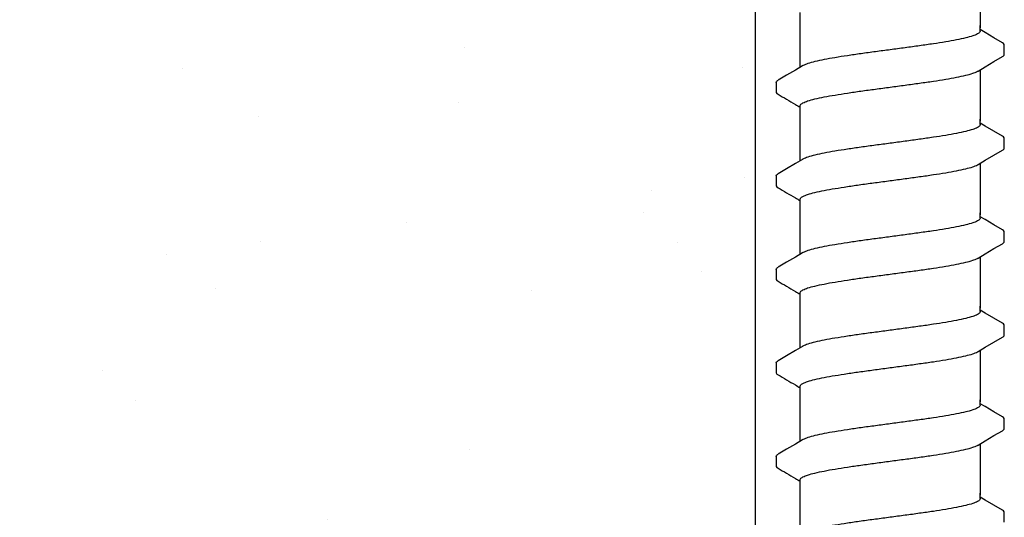
# Model space of a CAD drawing. Extents: x -4 to 183, y -14 to 97.
# Drawn here: x 27 to 30, y 9 to 11 of the extents above; entities that cross this region are included whole.
import ezdxf

# ---------------------------------------------------------------- set-up
doc = ezdxf.new("R2010")
doc.units = 0
doc.header["$MEASUREMENT"] = 0
doc.layers.add('HI-DETL-FINE', color=249, linetype='Continuous')
doc.layers.add('HI-HTCH-FILL', color=9, linetype='Continuous')
doc.layers.add('REF', color=5, linetype='Continuous', plot=False)

msp = doc.modelspace()

# ---------------------------------------------------------------- hatches: boundary and pattern name
at = {"layer": 'HI-HTCH-FILL'}
h = msp.add_hatch(dxfattribs=at)
h.set_pattern_fill('AR-SAND', color=256, scale=0.5)
h.set_pattern_definition([(37.5, (13.18365420662032, 2.854763252370831), (-0.0314966790548041, 0.9634118845065792), [0, -0.76, 0, -0.85, 0, -0.8125]), (7.499999999999999, (13.18365420662032, 2.854763252370831), (0.8848883526338635, 1.41107303261487), [0, -0.41, 0, -0.685, 0, -0.2625]), (327.5, (12.56865420662032, 2.854763252370831), (1.557070930875747, 0.0028295267684825), [0, -0.25, 0, -0.9, 0, -1.175]), (317.5, (12.56865420662032, 2.854763252370831), (1.503063302286146, 0.4388377824671247), [0, -0.125, 0, -0.59, 0, -0.675])])
h.paths.add_polyline_path([(28.86575705902738, 10.68190314155492), (28.86575705902738, 6.681903141554926), (-2.764161795013421, 6.681903141554926), (-2.76416179501342, 10.68190314155492), (-1.645181645884786, 10.68190314155492)])

# ---------------------------------------------------------------- linework, layer by layer
at = {"layer": 'HI-DETL-FINE'}
for p, q in [((29.50394765170638, 10.49845378443919), (29.49061901720637, 10.50633535110586)), ((29.55728568120638, 10.43744440710585), (29.55728836101852, 10.46475858869615)), ((28.92395235320638, 10.35994434193918), (28.92392164706187, 10.33282523848538)), ((29.50394765170638, 10.2389503444825), (29.49061901720637, 10.24683191114917)), ((29.55728568120638, 10.17794096714916), (29.55728836101852, 10.20525514873946)), ((28.92395235320638, 10.10044090198249), (28.92392164706187, 10.07332179852869)), ((29.50394765170638, 9.97944690452581), (29.49061901720637, 9.987328471192479)), ((29.55728568120638, 9.918437527192475), (29.55728836101852, 9.945751708782774)), ((28.92395235320638, 9.8409374620258), (28.92392164706187, 9.813818358572002)), ((29.50394765170638, 9.719943464569115), (29.49061901720637, 9.727825031235783)), ((29.55728568120638, 9.65893408723578), (29.55728836101852, 9.686248268826079)), ((28.92395235320638, 9.581434022069105), (28.92392164706187, 9.554314918615306)), ((29.50394765170638, 9.460440024612426), (29.49061901720637, 9.468321591279095)), ((29.55728568120638, 9.399430647279091), (29.55728836101852, 9.42674482886939)), ((28.92395235320638, 9.321930582112415), (28.92392164706187, 9.294811478658618)), ((29.50394765170638, 9.20093658465573), (29.49061901720637, 9.208818151322399)), ((29.55728568120638, 9.139927207322396), (29.55728836101852, 9.167241388912695))]:
    msp.add_line(p, q, dxfattribs=at)
for points in [[(29.49061901720637, 10.65472349562904), (29.49061901720637, 10.51161755603832)], [(28.99061901720637, 10.51161755603832), (28.99061901720637, 10.55422682462552)], [(28.99061901720637, 10.40216862215346), (28.99061901720637, 10.51743062517414)], [(29.49061901720637, 10.50260109027252), (29.49061901720637, 10.51743062517414)], [(29.55222772087306, 10.47010693293918), (29.52834229253971, 10.48407831693916), (29.50394765170638, 10.49845378443919)], [(29.4842728220397, 10.39146745993917), (29.50417904087305, 10.40323829110585), (29.52857302870638, 10.41761290877252), (29.55226920095126, 10.43139822742696)], [(28.99696520387303, 10.40592128660586), (28.97729038787304, 10.39428705860584), (28.95289574687306, 10.37991159060587), (28.92903500570639, 10.36589302543919)], [(29.49061901720637, 10.39522005567235), (29.49061901720637, 10.25211411608162)], [(28.99061901720637, 10.25211411608162), (28.99061901720637, 10.29472338466882)], [(28.99061901720637, 10.14266518219677), (28.99061901720637, 10.25792718521745)], [(29.49061901720637, 10.24309765031582), (29.49061901720637, 10.25792718521745)], [(29.55222772087306, 10.21060349298249), (29.52834229253971, 10.22457487698247), (29.50394765170638, 10.2389503444825)], [(29.4842728220397, 10.13196401998248), (29.50417904087305, 10.14373485114915), (29.52857302870638, 10.15810946881583), (29.55226920095126, 10.17189478747027)], [(28.99696520387303, 10.14641784664916), (28.97729038787304, 10.13478361864915), (28.95289574687306, 10.12040815064918), (28.92903500570639, 10.1063895854825)], [(29.49061901720637, 10.13571661571565), (29.49061901720637, 9.992610676124935)], [(28.99061901720637, 9.992610676124935), (28.99061901720637, 10.03521994471213)], [(28.99061901720637, 9.883161742240082), (28.99061901720637, 9.99842374526076)], [(29.49061901720637, 9.983594210359138), (29.49061901720637, 9.99842374526076)], [(29.55222772087306, 9.951100053025806), (29.52834229253971, 9.96507143702578), (29.50394765170638, 9.97944690452581)], [(29.4842728220397, 9.872460580025797), (29.50417904087305, 9.884231411192468), (29.52857302870638, 9.898606028859144), (29.55226920095126, 9.912391347513585)], [(28.99696520387303, 9.886914406692476), (28.97729038787304, 9.875280178692458), (28.95289574687306, 9.86090471069249), (28.92903500570639, 9.84688614552581)], [(29.49061901720637, 9.876213175758968), (29.49061901720637, 9.733107236168246)], [(28.99061901720637, 9.733107236168246), (28.99061901720637, 9.775716504755446)], [(28.99061901720637, 9.623658302283387), (28.99061901720637, 9.738920305304063)], [(29.49061901720637, 9.724090770402443), (29.49061901720637, 9.738920305304063)], [(29.55222772087306, 9.69159661306911), (29.52834229253971, 9.705567997069084), (29.50394765170638, 9.719943464569115)], [(29.4842728220397, 9.6129571400691), (29.50417904087305, 9.624727971235773), (29.52857302870638, 9.639102588902446), (29.55226920095126, 9.65288790755689)], [(28.99696520387303, 9.627410966735782), (28.97729038787304, 9.615776738735763), (28.95289574687306, 9.601401270735794), (28.92903500570639, 9.587382705569114)], [(29.49061901720637, 9.616709735802273), (29.49061901720637, 9.47360379621155)], [(28.99061901720637, 9.47360379621155), (28.99061901720637, 9.516213064798748)], [(28.99061901720637, 9.364154862326698), (28.99061901720637, 9.479416865347376)], [(29.49061901720637, 9.464587330445754), (29.49061901720637, 9.479416865347376)], [(29.55222772087306, 9.432093173112422), (29.52834229253971, 9.446064557112395), (29.50394765170638, 9.460440024612426)], [(29.4842728220397, 9.353453700112413), (29.50417904087305, 9.365224531279084), (29.52857302870638, 9.37959914894576), (29.55226920095126, 9.393384467600201)], [(28.99696520387303, 9.367907526779094), (28.97729038787304, 9.356273298779074), (28.95289574687306, 9.341897830779105), (28.92903500570639, 9.327879265612426)], [(29.49061901720637, 9.357206295845584), (29.49061901720637, 9.214100356254862)], [(28.99061901720637, 9.214100356254862), (28.99061901720637, 9.256709624842062)], [(28.99061901720637, 9.104651422370003), (28.99061901720637, 9.21991342539068)], [(29.49061901720637, 9.205083890489059), (29.49061901720637, 9.21991342539068)], [(29.55222772087306, 9.172589733155727), (29.52834229253971, 9.1865611171557), (29.50394765170638, 9.20093658465573)]]:
    msp.add_lwpolyline(points, dxfattribs=at)
for points, knots in [([(29.49061901720637, 10.50260109027252), (29.49062275609565, 10.50164615649427), (29.48913864446371, 10.49781175523776), (29.48125907557944, 10.49315890863096), (29.46796771167248, 10.48804620103847), (29.44836143667763, 10.48284013931651), (29.42331742243616, 10.47753107335227), (29.39328515264251, 10.4721879101749), (29.35904066953618, 10.46679992806975), (29.32140462242484, 10.46137677644241), (29.2815128988394, 10.45594121559161), (29.25432129716258, 10.4523350517591), (29.24061901720639, 10.45051772927251)], [0, 0, 0, 0, 0.0028648232931791, 0.0116453714569109, 0.0259756084883605, 0.0461838113207632, 0.0721254422997178, 0.1028875582570988, 0.1376402395150995, 0.1761333971528043, 0.2169553009483531, 0.2584221097617297, 0.2584221097617297, 0.2584221097617297, 0.2584221097617297]), ([(29.55728212547687, 10.46456675105143), (29.55730269443386, 10.46484738096246), (29.55701924018121, 10.4674112802841), (29.55421653785072, 10.46906623806862), (29.55222772087306, 10.47010693293918)], [0.1918955684080992, 0.1918955684080992, 0.1918955684080992, 0.1918955684080992, 0.1921461986382027, 0.1941663806634723, 0.1941663806634723, 0.1941663806634723, 0.1941663806634723]), ([(29.24061901720639, 10.45051772927251), (29.2269981967918, 10.44871121069743), (29.19995042311338, 10.44512426983671), (29.16022730300961, 10.43971265821119), (29.12267183972846, 10.43430792878745), (29.0884071986952, 10.42891757079046), (29.05827887898286, 10.42359072008407), (29.03306444145375, 10.41819494788082), (29.01338385390886, 10.41314141275165), (29.00216309750707, 10.40853804071319), (28.99738705045722, 10.40624053097314), (28.99692262687305, 10.40600537427252)], [0, 0, 0, 0, 0.0412202901876701, 0.0818535833785749, 0.1202701685577175, 0.1550437541466594, 0.1859130607269721, 0.2120320098739803, 0.2324170136340057, 0.2467544966765737, 0.2483161917346637, 0.2483161917346637, 0.2483161917346637, 0.2483161917346637]), ([(29.55226920095126, 10.43139822742696), (29.55331330020102, 10.43206045023418), (29.55552692957517, 10.43356124938267), (29.55707283015426, 10.43601981374141), (29.55728568120638, 10.43744440710585)], [0, 0, 0, 0, 0.0037091967604521, 0.0080304172384554, 0.0080304172384554, 0.0080304172384554, 0.0080304172384554]), ([(29.24061901720639, 10.3468710292725), (29.25432129716243, 10.34868835176024), (29.28151285577082, 10.35229435616006), (29.32140476703603, 10.3577306117625), (29.35904018663225, 10.36315144046208), (29.39328668616946, 10.36854688696533), (29.42331273727013, 10.37386702986464), (29.44837462464868, 10.37924225837879), (29.46793473099273, 10.38427741358059), (29.47909113523094, 10.38885675765164), (29.48385689158691, 10.39115296006805), (29.48431467137304, 10.39138484093919)], [0, 0, 0, 0, 0.0414668088133766, 0.0822887126089254, 0.1207818702466302, 0.1555345515046309, 0.1862966674620119, 0.2122382984409665, 0.2324465012733692, 0.2467767383048296, 0.2483162121236541, 0.2483162121236541, 0.2483162121236541, 0.2483162121236541]), ([(28.92396562970635, 10.3599435262725), (28.92409262778801, 10.36201040542343), (28.92643609494045, 10.36412728343057), (28.92849984657536, 10.36567225368895), (28.92896883320638, 10.36599053143919)], [0, 0, 0, 0, 0.0062123314009935, 0.0079126968550554, 0.0079126968550554, 0.0079126968550554, 0.0079126968550554]), ([(28.99061901720637, 10.29472338466882), (28.99061248740531, 10.2956724615409), (28.99199478447455, 10.29948109287993), (28.99982903705148, 10.30416200138948), (29.01313705174104, 10.30930805735033), (29.03295307484839, 10.31457192608644), (29.0582908859738, 10.31993120668203), (29.08850951474674, 10.32529344227752), (29.12270411169494, 10.33066346787748), (29.16012646957776, 10.33605212086675), (29.19981445512263, 10.34145939565431), (29.22692412301587, 10.3450546888449), (29.24061901720639, 10.34687102897047)], [0, 0, 0, 0, 0.0028472980045399, 0.011493416541984, 0.0258033144399062, 0.0463068225136137, 0.072590566895782, 0.1036216734119829, 0.1383194506909767, 0.1764436181154691, 0.2170398948224225, 0.2584843512076933, 0.2584843512076933, 0.2584843512076933, 0.2584843512076933]), ([(28.92392166958821, 10.33284513332882), (28.92390332705421, 10.33255693604975), (28.92421029492465, 10.32998249715707), (28.92702149630693, 10.32832252079751), (28.92901031328458, 10.327281825927), (28.93696389330621, 10.32260897116694), (28.94491747336177, 10.31793611638917), (28.95287105341733, 10.31326326161141), (28.96100260036178, 10.3084714391114), (28.96913414730622, 10.30367961661139), (28.97726569425067, 10.29888779411137), (28.98171680190256, 10.29626481007869), (28.98616790955447, 10.29364182604601), (28.99061901720637, 10.29101884201333)], [0.1918886822858281, 0.1918886822858281, 0.1918886822858281, 0.1918886822858281, 0.1921461986382027, 0.1941663806634723, 0.1941663806634723, 0.1941663806634723, 1.194166380663472, 1.194166380663472, 1.194166380663472, 2.194166380663472, 2.194166380663472, 2.194166380663472, 2.741553942011176, 2.741553942011176, 2.741553942011176, 2.741553942011176]), ([(29.49061901720637, 10.24309765031582), (29.49062275609565, 10.24214271653758), (29.48913864446371, 10.23830831528107), (29.48125907557944, 10.23365546867426), (29.46796771167248, 10.22854276108178), (29.44836143667763, 10.22333669935981), (29.42331742243616, 10.21802763339557), (29.39328515264251, 10.21268447021821), (29.35904066953618, 10.20729648811306), (29.32140462242484, 10.20187333648572), (29.2815128988394, 10.19643777563492), (29.25432129716258, 10.19283161180241), (29.24061901720639, 10.19101428931582)], [0, 0, 0, 0, 0.0028648232931791, 0.0116453714569109, 0.0259756084883605, 0.0461838113207632, 0.0721254422997178, 0.1028875582570988, 0.1376402395150995, 0.1761333971528043, 0.2169553009483531, 0.2584221097617297, 0.2584221097617297, 0.2584221097617297, 0.2584221097617297]), ([(29.55728212547687, 10.20506331109474), (29.55730269443386, 10.20534394100577), (29.55701924018121, 10.20790784032741), (29.55421653785072, 10.20956279811192), (29.55222772087306, 10.21060349298249)], [0.1918955684080992, 0.1918955684080992, 0.1918955684080992, 0.1918955684080992, 0.1921461986382027, 0.1941663806634723, 0.1941663806634723, 0.1941663806634723, 0.1941663806634723]), ([(29.24061901720639, 10.19101428931582), (29.2269981967918, 10.18920777074074), (29.19995042311338, 10.18562082988002), (29.16022730300961, 10.18020921825449), (29.12267183972846, 10.17480448883075), (29.0884071986952, 10.16941413083377), (29.05827887898286, 10.16408728012738), (29.03306444145375, 10.15869150792413), (29.01338385390886, 10.15363797279496), (29.00216309750707, 10.1490346007565), (28.99738705045722, 10.14673709101645), (28.99692262687305, 10.14650193431583)], [0, 0, 0, 0, 0.0412202901876701, 0.0818535833785749, 0.1202701685577175, 0.1550437541466594, 0.1859130607269721, 0.2120320098739803, 0.2324170136340057, 0.2467544966765737, 0.2483161917346637, 0.2483161917346637, 0.2483161917346637, 0.2483161917346637]), ([(29.55226920095126, 10.17189478747027), (29.55331330020102, 10.17255701027749), (29.55552692957517, 10.17405780942597), (29.55707283015426, 10.17651637378472), (29.55728568120638, 10.17794096714916)], [0, 0, 0, 0, 0.0037091967604521, 0.0080304172384554, 0.0080304172384554, 0.0080304172384554, 0.0080304172384554]), ([(29.24061901720639, 10.08736758931581), (29.25432129716243, 10.08918491180355), (29.28151285577082, 10.09279091620337), (29.32140476703603, 10.09822717180581), (29.35904018663225, 10.10364800050539), (29.39328668616946, 10.10904344700863), (29.42331273727013, 10.11436358990795), (29.44837462464868, 10.1197388184221), (29.46793473099273, 10.1247739736239), (29.47909113523094, 10.12935331769496), (29.48385689158691, 10.13164952011136), (29.48431467137304, 10.1318814009825)], [0, 0, 0, 0, 0.0414668088133766, 0.0822887126089254, 0.1207818702466302, 0.1555345515046309, 0.1862966674620119, 0.2122382984409665, 0.2324465012733692, 0.2467767383048296, 0.2483162121236541, 0.2483162121236541, 0.2483162121236541, 0.2483162121236541]), ([(28.92396562970635, 10.10044008631581), (28.92409262778801, 10.10250696546674), (28.92643609494045, 10.10462384347387), (28.92849984657536, 10.10616881373226), (28.92896883320638, 10.1064870914825)], [0, 0, 0, 0, 0.0062123314009935, 0.0079126968550554, 0.0079126968550554, 0.0079126968550554, 0.0079126968550554]), ([(28.99061901720637, 10.03521994471213), (28.99061248740531, 10.0361690215842), (28.99199478447455, 10.03997765292324), (28.99982903705148, 10.04465856143279), (29.01313705174104, 10.04980461739363), (29.03295307484839, 10.05506848612975), (29.0582908859738, 10.06042776672534), (29.08850951474674, 10.06579000232083), (29.12270411169494, 10.07116002792079), (29.16012646957776, 10.07654868091006), (29.19981445512263, 10.08195595569762), (29.22692412301587, 10.08555124888821), (29.24061901720639, 10.08736758901377)], [0, 0, 0, 0, 0.0028472980045399, 0.011493416541984, 0.0258033144399062, 0.0463068225136137, 0.072590566895782, 0.1036216734119829, 0.1383194506909767, 0.1764436181154691, 0.2170398948224225, 0.2584843512076933, 0.2584843512076933, 0.2584843512076933, 0.2584843512076933]), ([(28.92392166958821, 10.07334169337213), (28.92390332705421, 10.07305349609306), (28.92421029492465, 10.07047905720038), (28.92702149630693, 10.06881908084082), (28.92901031328458, 10.06777838597031), (28.93696389330621, 10.06310553121025), (28.94491747336177, 10.05843267643248), (28.95287105341733, 10.05375982165471), (28.96100260036178, 10.0489679991547), (28.96913414730622, 10.04417617665469), (28.97726569425067, 10.03938435415468), (28.98171680190256, 10.036761370122), (28.98616790955447, 10.03413838608932), (28.99061901720637, 10.03151540205663)], [0.1918886822858281, 0.1918886822858281, 0.1918886822858281, 0.1918886822858281, 0.1921461986382027, 0.1941663806634723, 0.1941663806634723, 0.1941663806634723, 1.194166380663472, 1.194166380663472, 1.194166380663472, 2.194166380663472, 2.194166380663472, 2.194166380663472, 2.741553942011176, 2.741553942011176, 2.741553942011176, 2.741553942011176]), ([(29.49061901720637, 9.983594210359138), (29.49062275609565, 9.982639276580892), (29.48913864446371, 9.978804875324379), (29.48125907557944, 9.974152028717578), (29.46796771167248, 9.969039321125093), (29.44836143667763, 9.963833259403128), (29.42331742243616, 9.958524193438889), (29.39328515264251, 9.953181030261518), (29.35904066953618, 9.947793048156369), (29.32140462242484, 9.942369896529028), (29.2815128988394, 9.936934335678234), (29.25432129716258, 9.933328171845721), (29.24061901720639, 9.931510849359137)], [0, 0, 0, 0, 0.0028648232931791, 0.0116453714569109, 0.0259756084883605, 0.0461838113207632, 0.0721254422997178, 0.1028875582570988, 0.1376402395150995, 0.1761333971528043, 0.2169553009483531, 0.2584221097617297, 0.2584221097617297, 0.2584221097617297, 0.2584221097617297]), ([(29.55728212547687, 9.945559871138054), (29.55730269443386, 9.945840501049082), (29.55701924018121, 9.948404400370721), (29.55421653785072, 9.950059358155238), (29.55222772087306, 9.951100053025806)], [0.1918955684080992, 0.1918955684080992, 0.1918955684080992, 0.1918955684080992, 0.1921461986382027, 0.1941663806634723, 0.1941663806634723, 0.1941663806634723, 0.1941663806634723]), ([(29.24061901720639, 9.931510849359137), (29.2269981967918, 9.929704330784054), (29.19995042311338, 9.926117389923334), (29.16022730300961, 9.920705778297808), (29.12267183972846, 9.915301048874065), (29.0884071986952, 9.909910690877082), (29.05827887898286, 9.904583840170694), (29.03306444145375, 9.899188067967444), (29.01338385390886, 9.894134532838272), (29.00216309750707, 9.889531160799818), (28.99738705045722, 9.88723365105976), (28.99692262687305, 9.886998494359142)], [0, 0, 0, 0, 0.0412202901876701, 0.0818535833785749, 0.1202701685577175, 0.1550437541466594, 0.1859130607269721, 0.2120320098739803, 0.2324170136340057, 0.2467544966765737, 0.2483161917346637, 0.2483161917346637, 0.2483161917346637, 0.2483161917346637]), ([(29.55226920095126, 9.912391347513585), (29.55331330020102, 9.9130535703208), (29.55552692957517, 9.914554369469286), (29.55707283015426, 9.917012933828037), (29.55728568120638, 9.918437527192475)], [0, 0, 0, 0, 0.0037091967604521, 0.0080304172384554, 0.0080304172384554, 0.0080304172384554, 0.0080304172384554]), ([(29.24061901720639, 9.827864149359124), (29.25432129716243, 9.829681471846866), (29.28151285577082, 9.833287476246682), (29.32140476703603, 9.838723731849122), (29.35904018663225, 9.844144560548706), (29.39328668616946, 9.849540007051948), (29.42331273727013, 9.854860149951264), (29.44837462464868, 9.860235378465408), (29.46793473099273, 9.865270533667214), (29.47909113523094, 9.869849877738265), (29.48385689158691, 9.872146080154677), (29.48431467137304, 9.872377961025814)], [0, 0, 0, 0, 0.0414668088133766, 0.0822887126089254, 0.1207818702466302, 0.1555345515046309, 0.1862966674620119, 0.2122382984409665, 0.2324465012733692, 0.2467767383048296, 0.2483162121236541, 0.2483162121236541, 0.2483162121236541, 0.2483162121236541]), ([(28.92396562970635, 9.84093664635912), (28.92409262778801, 9.843003525510055), (28.92643609494045, 9.845120403517189), (28.92849984657536, 9.84666537377557), (28.92896883320638, 9.846983651525813)], [0, 0, 0, 0, 0.0062123314009935, 0.0079126968550554, 0.0079126968550554, 0.0079126968550554, 0.0079126968550554]), ([(28.99061901720637, 9.775716504755446), (28.99061248740531, 9.776665581627517), (28.99199478447455, 9.780474212966555), (28.99982903705148, 9.785155121476105), (29.01313705174104, 9.790301177436946), (29.03295307484839, 9.795565046173065), (29.0582908859738, 9.800924326768651), (29.08850951474674, 9.80628656236414), (29.12270411169494, 9.811656587964105), (29.16012646957776, 9.817045240953371), (29.19981445512263, 9.822452515740935), (29.22692412301587, 9.826047808931518), (29.24061901720639, 9.827864149057087)], [0, 0, 0, 0, 0.0028472980045399, 0.011493416541984, 0.0258033144399062, 0.0463068225136137, 0.072590566895782, 0.1036216734119829, 0.1383194506909767, 0.1764436181154691, 0.2170398948224225, 0.2584843512076933, 0.2584843512076933, 0.2584843512076933, 0.2584843512076933]), ([(28.92392166958821, 9.81383825341544), (28.92390332705421, 9.81355005613637), (28.92421029492465, 9.810975617243693), (28.92702149630693, 9.809315640884131), (28.92901031328458, 9.80827494601362), (28.93696389330621, 9.80360209125356), (28.94491747336177, 9.798929236475795), (28.95287105341733, 9.794256381698029), (28.96100260036178, 9.789464559198018), (28.96913414730622, 9.784672736698006), (28.97726569425067, 9.779880914197998), (28.98171680190256, 9.777257930165314), (28.98616790955447, 9.77463494613263), (28.99061901720637, 9.772011962099947)], [0.1918886822858281, 0.1918886822858281, 0.1918886822858281, 0.1918886822858281, 0.1921461986382027, 0.1941663806634723, 0.1941663806634723, 0.1941663806634723, 1.194166380663472, 1.194166380663472, 1.194166380663472, 2.194166380663472, 2.194166380663472, 2.194166380663472, 2.741553942011176, 2.741553942011176, 2.741553942011176, 2.741553942011176]), ([(29.49061901720637, 9.724090770402443), (29.49062275609565, 9.723135836624197), (29.48913864446371, 9.719301435367681), (29.48125907557944, 9.714648588760882), (29.46796771167248, 9.709535881168398), (29.44836143667763, 9.704329819446434), (29.42331742243616, 9.699020753482193), (29.39328515264251, 9.693677590304825), (29.35904066953618, 9.688289608199671), (29.32140462242484, 9.682866456572334), (29.2815128988394, 9.677430895721537), (29.25432129716258, 9.673824731889026), (29.24061901720639, 9.672007409402442)], [0, 0, 0, 0, 0.0028648232931791, 0.0116453714569109, 0.0259756084883605, 0.0461838113207632, 0.0721254422997178, 0.1028875582570988, 0.1376402395150995, 0.1761333971528043, 0.2169553009483531, 0.2584221097617297, 0.2584221097617297, 0.2584221097617297, 0.2584221097617297]), ([(29.55728212547687, 9.686056431181356), (29.55730269443386, 9.686337061092386), (29.55701924018121, 9.688900960414024), (29.55421653785072, 9.690555918198543), (29.55222772087306, 9.69159661306911)], [0.1918955684080992, 0.1918955684080992, 0.1918955684080992, 0.1918955684080992, 0.1921461986382027, 0.1941663806634723, 0.1941663806634723, 0.1941663806634723, 0.1941663806634723]), ([(29.24061901720639, 9.672007409402442), (29.2269981967918, 9.670200890827358), (29.19995042311338, 9.666613949966639), (29.16022730300961, 9.661202338341113), (29.12267183972846, 9.655797608917371), (29.0884071986952, 9.650407250920384), (29.05827887898286, 9.645080400213997), (29.03306444145375, 9.639684628010748), (29.01338385390886, 9.634631092881577), (29.00216309750707, 9.630027720843122), (28.99738705045722, 9.627730211103064), (28.99692262687305, 9.627495054402447)], [0, 0, 0, 0, 0.0412202901876701, 0.0818535833785749, 0.1202701685577175, 0.1550437541466594, 0.1859130607269721, 0.2120320098739803, 0.2324170136340057, 0.2467544966765737, 0.2483161917346637, 0.2483161917346637, 0.2483161917346637, 0.2483161917346637]), ([(29.55226920095126, 9.65288790755689), (29.55331330020102, 9.653550130364104), (29.55552692957517, 9.655050929512592), (29.55707283015426, 9.657509493871341), (29.55728568120638, 9.65893408723578)], [0, 0, 0, 0, 0.0037091967604521, 0.0080304172384554, 0.0080304172384554, 0.0080304172384554, 0.0080304172384554]), ([(29.24061901720639, 9.568360709402429), (29.25432129716243, 9.57017803189017), (29.28151285577082, 9.573784036289984), (29.32140476703603, 9.579220291892424), (29.35904018663225, 9.58464112059201), (29.39328668616946, 9.590036567095252), (29.42331273727013, 9.595356709994569), (29.44837462464868, 9.600731938508712), (29.46793473099273, 9.605767093710513), (29.47909113523094, 9.610346437781574), (29.48385689158691, 9.61264264019798), (29.48431467137304, 9.612874521069118)], [0, 0, 0, 0, 0.0414668088133766, 0.0822887126089254, 0.1207818702466302, 0.1555345515046309, 0.1862966674620119, 0.2122382984409665, 0.2324465012733692, 0.2467767383048296, 0.2483162121236541, 0.2483162121236541, 0.2483162121236541, 0.2483162121236541]), ([(28.92396562970635, 9.581433206402425), (28.92409262778801, 9.583500085553357), (28.92643609494045, 9.585616963560494), (28.92849984657536, 9.587161933818875), (28.92896883320638, 9.587480211569117)], [0, 0, 0, 0, 0.0062123314009935, 0.0079126968550554, 0.0079126968550554, 0.0079126968550554, 0.0079126968550554]), ([(28.99061901720637, 9.516213064798748), (28.99061248740531, 9.517162141670823), (28.99199478447455, 9.520970773009855), (28.99982903705148, 9.525651681519413), (29.01313705174104, 9.53079773748025), (29.03295307484839, 9.53606160621637), (29.0582908859738, 9.541420886811952), (29.08850951474674, 9.546783122407447), (29.12270411169494, 9.55215314800741), (29.16012646957776, 9.557541800996677), (29.19981445512263, 9.56294907578424), (29.22692412301587, 9.566544368974824), (29.24061901720639, 9.568360709100391)], [0, 0, 0, 0, 0.0028472980045399, 0.011493416541984, 0.0258033144399062, 0.0463068225136137, 0.072590566895782, 0.1036216734119829, 0.1383194506909767, 0.1764436181154691, 0.2170398948224225, 0.2584843512076933, 0.2584843512076933, 0.2584843512076933, 0.2584843512076933]), ([(28.92392166958821, 9.554334813458745), (28.92390332705421, 9.554046616179672), (28.92421029492465, 9.551472177286996), (28.92702149630693, 9.549812200927436), (28.92901031328458, 9.548771506056925), (28.93696389330621, 9.544098651296865), (28.94491747336177, 9.5394257965191), (28.95287105341733, 9.534752941741333), (28.96100260036178, 9.529961119241323), (28.96913414730622, 9.525169296741312), (28.97726569425067, 9.520377474241302), (28.98171680190256, 9.517754490208619), (28.98616790955447, 9.515131506175935), (28.99061901720637, 9.512508522143252)], [0.1918886822858281, 0.1918886822858281, 0.1918886822858281, 0.1918886822858281, 0.1921461986382027, 0.1941663806634723, 0.1941663806634723, 0.1941663806634723, 1.194166380663472, 1.194166380663472, 1.194166380663472, 2.194166380663472, 2.194166380663472, 2.194166380663472, 2.741553942011176, 2.741553942011176, 2.741553942011176, 2.741553942011176]), ([(29.49061901720637, 9.464587330445754), (29.49062275609565, 9.463632396667508), (29.48913864446371, 9.459797995410996), (29.48125907557944, 9.45514514880419), (29.46796771167248, 9.45003244121171), (29.44836143667763, 9.444826379489744), (29.42331742243616, 9.439517313525505), (29.39328515264251, 9.434174150348134), (29.35904066953618, 9.428786168242986), (29.32140462242484, 9.423363016615644), (29.2815128988394, 9.417927455764849), (29.25432129716258, 9.414321291932337), (29.24061901720639, 9.412503969445753)], [0, 0, 0, 0, 0.0028648232931791, 0.0116453714569109, 0.0259756084883605, 0.0461838113207632, 0.0721254422997178, 0.1028875582570988, 0.1376402395150995, 0.1761333971528043, 0.2169553009483531, 0.2584221097617297, 0.2584221097617297, 0.2584221097617297, 0.2584221097617297]), ([(29.55728212547687, 9.42655299122467), (29.55730269443386, 9.426833621135698), (29.55701924018121, 9.429397520457337), (29.55421653785072, 9.431052478241854), (29.55222772087306, 9.432093173112422)], [0.1918955684080992, 0.1918955684080992, 0.1918955684080992, 0.1918955684080992, 0.1921461986382027, 0.1941663806634723, 0.1941663806634723, 0.1941663806634723, 0.1941663806634723]), ([(29.24061901720639, 9.412503969445753), (29.2269981967918, 9.41069745087067), (29.19995042311338, 9.407110510009948), (29.16022730300961, 9.401698898384424), (29.12267183972846, 9.396294168960681), (29.0884071986952, 9.390903810963694), (29.05827887898286, 9.38557696025731), (29.03306444145375, 9.38018118805406), (29.01338385390886, 9.375127652924888), (29.00216309750707, 9.370524280886434), (28.99738705045722, 9.368226771146375), (28.99692262687305, 9.367991614445758)], [0, 0, 0, 0, 0.0412202901876701, 0.0818535833785749, 0.1202701685577175, 0.1550437541466594, 0.1859130607269721, 0.2120320098739803, 0.2324170136340057, 0.2467544966765737, 0.2483161917346637, 0.2483161917346637, 0.2483161917346637, 0.2483161917346637]), ([(29.55226920095126, 9.393384467600201), (29.55331330020102, 9.394046690407416), (29.55552692957517, 9.395547489555902), (29.55707283015426, 9.398006053914653), (29.55728568120638, 9.399430647279091)], [0, 0, 0, 0, 0.0037091967604521, 0.0080304172384554, 0.0080304172384554, 0.0080304172384554, 0.0080304172384554]), ([(29.24061901720639, 9.30885726944574), (29.25432129716243, 9.310674591933482), (29.28151285577082, 9.314280596333298), (29.32140476703603, 9.319716851935736), (29.35904018663225, 9.325137680635322), (29.39328668616946, 9.330533127138562), (29.42331273727013, 9.335853270037882), (29.44837462464868, 9.341228498552026), (29.46793473099273, 9.346263653753827), (29.47909113523094, 9.350842997824882), (29.48385689158691, 9.353139200241293), (29.48431467137304, 9.35337108111243)], [0, 0, 0, 0, 0.0414668088133766, 0.0822887126089254, 0.1207818702466302, 0.1555345515046309, 0.1862966674620119, 0.2122382984409665, 0.2324465012733692, 0.2467767383048296, 0.2483162121236541, 0.2483162121236541, 0.2483162121236541, 0.2483162121236541]), ([(28.92396562970635, 9.321929766445736), (28.92409262778801, 9.32399664559667), (28.92643609494045, 9.326113523603803), (28.92849984657536, 9.327658493862186), (28.92896883320638, 9.327976771612429)], [0, 0, 0, 0, 0.0062123314009935, 0.0079126968550554, 0.0079126968550554, 0.0079126968550554, 0.0079126968550554]), ([(28.92392166958821, 9.294831373502056), (28.92390332705421, 9.294543176222986), (28.92421029492465, 9.29196873733031), (28.92702149630693, 9.290308760970747), (28.92901031328458, 9.289268066100236), (28.93696389330621, 9.284595211340177), (28.94491747336177, 9.27992235656241), (28.95287105341733, 9.275249501784645), (28.96100260036178, 9.270457679284634), (28.96913414730622, 9.265665856784622), (28.97726569425067, 9.260874034284614), (28.98171680190256, 9.25825105025193), (28.98616790955447, 9.255628066219247), (28.99061901720637, 9.253005082186563)], [0.1918886822858281, 0.1918886822858281, 0.1918886822858281, 0.1918886822858281, 0.1921461986382027, 0.1941663806634723, 0.1941663806634723, 0.1941663806634723, 1.194166380663472, 1.194166380663472, 1.194166380663472, 2.194166380663472, 2.194166380663472, 2.194166380663472, 2.741553942011176, 2.741553942011176, 2.741553942011176, 2.741553942011176]), ([(28.99061901720637, 9.256709624842062), (28.99061248740531, 9.257658701714133), (28.99199478447455, 9.26146733305317), (28.99982903705148, 9.266148241562721), (29.01313705174104, 9.271294297523564), (29.03295307484839, 9.27655816625968), (29.0582908859738, 9.281917446855267), (29.08850951474674, 9.287279682450759), (29.12270411169494, 9.292649708050723), (29.16012646957776, 9.298038361039989), (29.19981445512263, 9.30344563582755), (29.22692412301587, 9.307040929018134), (29.24061901720639, 9.308857269143703)], [0, 0, 0, 0, 0.0028472980045399, 0.011493416541984, 0.0258033144399062, 0.0463068225136137, 0.072590566895782, 0.1036216734119829, 0.1383194506909767, 0.1764436181154691, 0.2170398948224225, 0.2584843512076933, 0.2584843512076933, 0.2584843512076933, 0.2584843512076933]), ([(29.49061901720637, 9.205083890489059), (29.49062275609565, 9.204128956710813), (29.48913864446371, 9.200294555454297), (29.48125907557944, 9.195641708847502), (29.46796771167248, 9.19052900125501), (29.44836143667763, 9.185322939533052), (29.42331742243616, 9.180013873568807), (29.39328515264251, 9.174670710391439), (29.35904066953618, 9.16928272828629), (29.32140462242484, 9.16385957665895), (29.2815128988394, 9.158424015808153), (29.25432129716258, 9.154817851975642), (29.24061901720639, 9.153000529489058)], [0, 0, 0, 0, 0.0028648232931791, 0.0116453714569109, 0.0259756084883605, 0.0461838113207632, 0.0721254422997178, 0.1028875582570988, 0.1376402395150995, 0.1761333971528043, 0.2169553009483531, 0.2584221097617297, 0.2584221097617297, 0.2584221097617297, 0.2584221097617297]), ([(29.55728212547687, 9.167049551267972), (29.55730269443386, 9.167330181179002), (29.55701924018121, 9.16989408050064), (29.55421653785072, 9.171549038285159), (29.55222772087306, 9.172589733155727)], [0.1918955684080992, 0.1918955684080992, 0.1918955684080992, 0.1918955684080992, 0.1921461986382027, 0.1941663806634723, 0.1941663806634723, 0.1941663806634723, 0.1941663806634723]), ([(29.24061901720639, 9.153000529489058), (29.2269981967918, 9.151194010913972), (29.19995042311338, 9.147607070053255), (29.16022730300961, 9.142195458427725), (29.12267183972846, 9.13679072900399), (29.0884071986952, 9.131400371007), (29.05827887898286, 9.126073520300613), (29.03306444145375, 9.120677748097364), (29.01338385390886, 9.115624212968193), (29.00216309750707, 9.111020840929736), (28.99738705045722, 9.10872333118968), (28.99692262687305, 9.108488174489063)], [0, 0, 0, 0, 0.0412202901876701, 0.0818535833785749, 0.1202701685577175, 0.1550437541466594, 0.1859130607269721, 0.2120320098739803, 0.2324170136340057, 0.2467544966765737, 0.2483161917346637, 0.2483161917346637, 0.2483161917346637, 0.2483161917346637])]:
    msp.add_open_spline(points, degree=3, knots=knots, dxfattribs=at)
for points in [[(29.21990083453972, 10.34412006893919), (29.22680661814239, 10.34503914161572), (29.23371282050896, 10.34595506588449), (29.24061901720639, 10.3468710292725)], [(29.21990083453972, 10.08461662898249), (29.22680661814239, 10.08553570165902), (29.23371282050896, 10.0864516259278), (29.24061901720639, 10.08736758931581)], [(29.21990083453972, 9.825113189025808), (29.22680661814239, 9.82603226170234), (29.23371282050896, 9.82694818597111), (29.24061901720639, 9.827864149359124)], [(29.21990083453972, 9.565609749069113), (29.22680661814239, 9.566528821745642), (29.23371282050896, 9.567444746014415), (29.24061901720639, 9.568360709402429)], [(29.21990083453972, 9.306106309112424), (29.22680661814239, 9.307025381788955), (29.23371282050896, 9.307941306057726), (29.24061901720639, 9.30885726944574)]]:
    msp.add_open_spline(points, degree=3, dxfattribs=at)
at = {"layer": 'REF'}
msp.add_lwpolyline([(28.86575705902738, 10.68190314155492), (28.86575705902738, 6.681903141554926), (-2.764161795013421, 6.681903141554926), (-2.76416179501342, 10.68190314155492), (-1.645181645884785, 10.68190314155492), (-1.645181645884786, 10.68190314155492)], close=True, dxfattribs=at)

doc.saveas('drawing.dxf')
